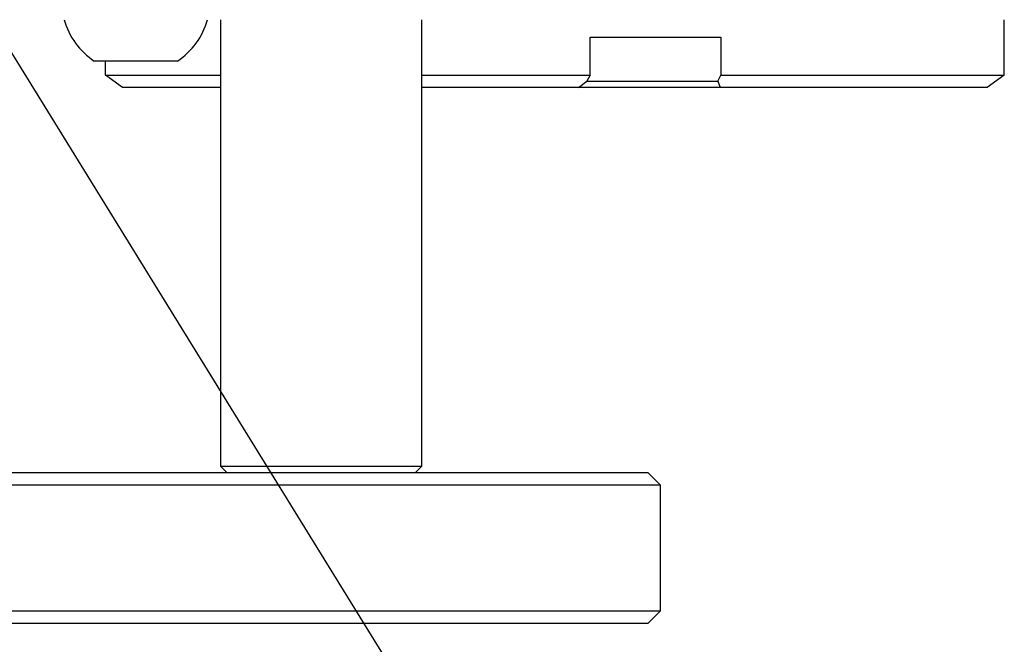
# Model space of a CAD drawing. Extents: x 0 to 663, y -1 to 554.
# Drawn here: x 92 to 118, y 64 to 80 of the extents above; entities that cross this region are included whole.
import ezdxf

# ---------------------------------------------------------------- set-up
doc = ezdxf.new("R2010")
doc.units = 0
doc.linetypes.add('SLD-实线', pattern=[0])
doc.layers.get('0').update_dxf_attribs({"linetype": 'CONTINUOUS'})
doc.layers.add('图框', color=179, linetype='SLD-实线')
doc.styles.add('SLDTEXTSTYLE9', font='锐字云字库细圆体GBK.TTF')
doc.styles.get("Standard").update_dxf_attribs({"font": '锐字云字库细圆体GBK.TTF'})
doc.dimstyles.new('SLDDIMSTYLE2', dxfattribs={"dimtxt": 4, "dimasz": 3, "dimexe": 0, "dimexo": 0.0625, "dimgap": 1, "dimtad": 2, "dimlfac": 1.5, "dimrnd": 1e-09, "dimzin": 12, "dimtxsty": 'SLDTEXTSTYLE9', "dimsah": 1, "dimcen": 0.09, "dimazin": 3, "dimtfac": 1, "dimtmove": 0, "dimatfit": 3, "dimtolj": 1, "dimtzin": 12})
doc.dimstyles.new('SLDDIMSTYLE6', dxfattribs={"dimtxt": 0.18, "dimasz": 3, "dimexe": 0, "dimexo": 0.0625, "dimgap": 0, "dimtad": 0, "dimtih": 1, "dimtoh": 1, "dimdec": 0, "dimrnd": 1e-09, "dimzin": 0, "dimtxsty": 'STANDARD', "dimsah": 1, "dimcen": 0.09, "dimazin": 3, "dimtfac": 3, "dimtdec": 0, "dimtofl": 0, "dimtmove": 0, "dimatfit": 3, "dimtolj": 1, "dimtzin": 0})

# ---------------------------------------------------------------- blocks, each defined once
blk = doc.blocks.new('_D_27')
at = {"layer": '图框'}
for p, q in [((79.708, 78.84), (79.708, 53.307)), ((90.375, 78.84), (90.375, 53.307)), ((79.708, 56.307), (74.708, 56.307)), ((79.708, 56.307), (90.375, 56.307)), ((90.375, 56.307), (95.375, 56.307))]:
    blk.add_line(p, q, dxfattribs=at)
for points in [[(79.708, 56.307), (76.708, 56.815), (76.708, 55.799)], [(90.375, 56.307), (93.375, 55.799), (93.375, 56.815)]]:
    blk.add_solid(points, dxfattribs=at)
at = {"layer": '图框', "insert": (82.78, 61.598), "char_height": 4, "attachment_point": 1, "style": 'SLDTEXTSTYLE9'}
blk.add_mtext('16', dxfattribs=at)
blk = doc.blocks.new('_D_28')
at = {"layer": '图框'}
for p, q in [((78.375, 86.507), (78.375, 45.307)), ((91.708, 86.507), (91.708, 45.307)), ((78.375, 48.307), (73.375, 48.307)), ((78.375, 48.307), (91.708, 48.307)), ((91.708, 48.307), (96.708, 48.307))]:
    blk.add_line(p, q, dxfattribs=at)
for points in [[(78.375, 48.307), (75.375, 48.815), (75.375, 47.799)], [(91.708, 48.307), (94.708, 47.799), (94.708, 48.815)]]:
    blk.add_solid(points, dxfattribs=at)
at = {"layer": '图框', "insert": (82.528, 53.598), "char_height": 4, "attachment_point": 1, "style": 'SLDTEXTSTYLE9'}
blk.add_mtext('20', dxfattribs=at)

msp = doc.modelspace()

# ---------------------------------------------------------------- linework, layer by layer
at = {"color": 7, "linetype": 'SLD-实线'}
for p, q in [((97.674625, 80.306836), (97.674625, 68.473503)), ((103.007959, 68.473503), (103.007959, 80.306836)), ((118.435865, 78.840169), (118.435865, 80.306836)), ((107.46621, 79.840169), (110.930311, 79.840169)), ((107.46621, 78.840169), (107.46621, 79.840169)), ((110.930311, 79.840169), (110.930311, 78.840169)), ((96.533815, 79.206836), (94.333815, 79.206836)), ((94.627323, 78.840169), (94.627323, 79.206836)), ((94.627323, 78.840169), (97.674625, 78.840169)), ((95.082665, 78.506836), (94.627323, 78.840169)), ((103.007959, 78.840169), (107.46621, 78.840169)), ((107.46621, 78.840169), (107.382876, 78.673503)), ((110.846978, 78.673503), (110.930311, 78.840169)), ((110.930311, 78.840169), (118.435865, 78.840169)), ((118.435865, 78.840169), (117.980523, 78.506836)), ((97.674625, 78.506836), (95.082665, 78.506836)), ((107.155206, 78.506836), (103.007959, 78.506836)), ((107.155206, 78.506836), (107.382876, 78.673503)), ((110.907982, 78.506836), (107.155206, 78.506836)), ((107.382876, 78.673503), (110.846978, 78.673503)), ((110.846978, 78.673503), (110.907982, 78.506836)), ((117.980523, 78.506836), (110.907982, 78.506836)), ((97.674625, 68.473503), (97.841292, 68.306836)), ((97.674625, 68.473503), (102.97565, 68.473503)), ((102.841292, 68.306836), (103.007959, 68.473503)), ((102.97565, 68.473503), (103.007959, 68.473503)), ((91.468854, 68.306836), (93.302187, 68.306836)), ((93.302187, 68.306836), (103.492786, 68.306836)), ((103.492786, 68.306836), (105.769495, 68.306836)), ((105.769495, 68.306836), (108.769495, 68.306836)), ((108.769495, 68.306836), (108.992786, 68.306836)), ((109.32612, 67.973503), (108.992786, 68.306836)), ((93.135521, 67.973503), (91.468854, 67.973503)), ((103.32612, 67.973503), (93.135521, 67.973503)), ((106.05817, 67.973503), (103.32612, 67.973503)), ((109.05817, 67.973503), (106.05817, 67.973503)), ((109.32612, 67.973503), (109.05817, 67.973503)), ((109.32612, 64.640169), (109.32612, 67.973503)), ((91.468854, 64.640169), (93.135521, 64.640169)), ((93.135521, 64.640169), (103.32612, 64.640169)), ((103.32612, 64.640169), (106.05817, 64.640169)), ((106.05817, 64.640169), (109.05817, 64.640169)), ((108.992786, 64.306836), (109.32612, 64.640169)), ((109.05817, 64.640169), (109.32612, 64.640169)), ((93.302187, 64.306836), (91.468854, 64.306836)), ((103.492786, 64.306836), (93.302187, 64.306836)), ((105.769495, 64.306836), (103.492786, 64.306836)), ((108.769495, 64.306836), (105.769495, 64.306836)), ((108.992786, 64.306836), (108.769495, 64.306836))]:
    msp.add_line(p, q, dxfattribs=at)
for start, end in [(195.89107, 236.1636768), (303.8363232, 344.10893)]:
    msp.add_arc((95.433815, 80.847745), 1.975496, start, end, dxfattribs=at)

# ---------------------------------------------------------------- dimensions: what is measured, and where the dimension line sits
at = {"layer": '图框'}
for base, p1, p2, picture, middle in [((91.708177, 48.306836), (78.374843, 86.506836), (91.708177, 86.506836), '_D_28', (85.04151, 48.306836)), ((90.374843, 56.306836), (79.708177, 78.840169), (90.374843, 78.840169), '_D_27', (85.04151, 56.306836))]:
    dim = msp.add_linear_dim(base=base, p1=p1, p2=p2, dimstyle='SLDDIMSTYLE2', dxfattribs=at)
    dim.commit()
    dim.dimension.update_dxf_attribs({"geometry": picture, "text_midpoint": middle, "dimtype": 160})

# ---------------------------------------------------------------- leaders
msp.add_leader([(86.130817, 89.160732), (114.437286, 43.302166)], dimstyle='SLDDIMSTYLE6', dxfattribs=at)

doc.saveas('drawing.dxf')
